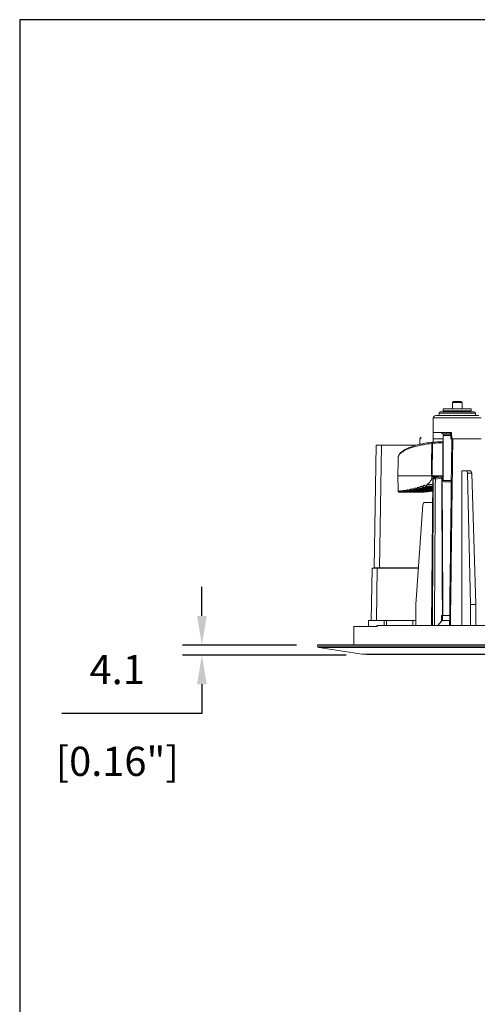
# Model space of a CAD drawing. Extents: x 0 to 1218, y 0 to 893.
# Drawn here: x 0 to 188, y 488 to 893 of the extents above; entities that cross this region are included whole.
import ezdxf

# ---------------------------------------------------------------- set-up
doc = ezdxf.new("R2010")
doc.units = 0
doc.header["$LTSCALE"] = 4
doc.header["$MEASUREMENT"] = 0
doc.layers.get('0').update_dxf_attribs({"linetype": 'CONTINUOUS'})
doc.layers.get('Defpoints').update_dxf_attribs({"linetype": 'CONTINUOUS'})
doc.layers.add('DIM', color=7, linetype='CONTINUOUS')
doc.styles.add('STD3', font='ARIAL.TTF', dxfattribs={"height": 12})
doc.dimstyles.new('1_DEC_PLACE', dxfattribs={"dimscale": 4, "dimtxt": 1.6, "dimasz": 3, "dimexe": 2, "dimexo": 2, "dimgap": 3, "dimtad": 0, "dimtih": 1, "dimtoh": 1, "dimdec": 1, "dimzin": 0, "dimdsep": 46, "dimtxsty": 'STD3', "dimcen": 3, "dimdle": 1.3, "dimclrd": 256, "dimclre": 256, "dimclrt": 256, "dimadec": 0, "dimazin": 0, "dimtfac": 0.75, "dimtdec": 1, "dimtofl": 0, "dimtmove": 0, "dimatfit": 3, "dimfxl": 0, "dimtolj": 1, "dimtzin": 0, "dimarcsym": 0})

# ---------------------------------------------------------------- blocks, each defined once
blk = doc.blocks.new('*D30')
at = {"layer": 'Defpoints', "color": 0}
for p in [(121.8, 635.67), (74.94, 631.62), (142.3, 631.62)]:
    blk.add_point(p, dxfattribs=at)
at = {"layer": 'DIM', "lineweight": -2}
for p, q in [((74.94, 647.67), (74.94, 659.67)), ((113.8, 635.67), (66.94, 635.67)), ((134.3, 631.62), (66.94, 631.62)), ((74.94, 619.62), (74.94, 607.62)), ((74.94, 607.62), (17.32, 607.62))]:
    blk.add_line(p, q, dxfattribs=at)
at = {"layer": 'DIM'}
for points in [[(72.94, 647.67), (76.94, 647.67), (74.94, 635.67)], [(76.94, 619.62), (72.94, 619.62), (74.94, 631.62)]]:
    blk.add_solid(points, dxfattribs=at)
at = {"layer": 'DIM', "char_height": 12, "attachment_point": 5, "style": 'STD3'}
for s, insert in [('\\A1;4.1', (40.13, 625.65)), ('\\A1;[0.16"]', (40.13, 587.94))]:
    blk.add_mtext(s, dxfattribs=dict(at, insert=insert))

msp = doc.modelspace()

# ---------------------------------------------------------------- linework, layer by layer
at = {"color": 7, "linetype": 'Continuous', "lineweight": 15}
for p, q in [((174.22, 732.78), (174.22, 732.01)), ((174.22, 732.78), (185.7, 732.78)), ((178.46, 735.85), (177.96, 735.35)), ((177.96, 735.35), (177.96, 732.78)), ((179.04, 735.35), (177.96, 735.35)), ((178.46, 735.85), (179.27, 735.85)), ((181.96, 735.35), (179.04, 735.35)), ((179.27, 735.85), (181.46, 735.85)), ((181.96, 735.35), (181.46, 735.85)), ((181.96, 732.78), (181.96, 735.35)), ((185.7, 732.01), (185.7, 732.78)), ((170.12, 729.02), (170.07, 723.01)), ((171.12, 730.01), (188.79, 730.01)), ((172.47, 731.02), (172.46, 730.01)), ((172.97, 731.51), (184.9, 731.51)), ((184.9, 731.51), (186.95, 731.51)), ((187.46, 730.01), (187.45, 731.02)), ((170.07, 723.01), (170.05, 720.51)), ((170.06, 720.51), (170.05, 718.96)), ((174.21, 720.51), (170.05, 720.51)), ((177.61, 723.01), (170.07, 723.01)), ((173.56, 723.01), (173.56, 722.51)), ((177.23, 722.51), (173.56, 722.51)), ((174.21, 721.81), (174.21, 715.06)), ((174.71, 722.31), (177.21, 722.31)), ((177.22, 723.03), (177.36, 720.51)), ((189.84, 720.51), (177.74, 720.51)), ((146.67, 717.81), (145.79, 667.51)), ((146.67, 717.81), (148.8, 717.81)), ((148.8, 717.81), (147.94, 667.51)), ((148.8, 717.81), (163.03, 717.81)), ((169.49, 718.5), (169.49, 718.54)), ((169.8, 718.5), (169.69, 705.31)), ((169.8, 718.57), (169.8, 718.5)), ((155.81, 713.23), (155.77, 713.09)), ((169.92, 704.06), (169.39, 643.81)), ((169.56, 704.94), (169.56, 705.31)), ((169.69, 705.31), (174.08, 705.31)), ((170.58, 704.44), (173.24, 704.77)), ((173.62, 704.27), (170.96, 703.94)), ((174.21, 705.31), (174.21, 703.31)), ((181.9, 707.31), (183.68, 707.31)), ((183.68, 707.31), (185.43, 707.31)), ((185.43, 652.31), (184.14, 706.37)), ((185.9, 706.37), (184.14, 706.37)), ((185.9, 706.37), (187.6, 652.31)), ((162.43, 700.16), (162.13, 699.57)), ((162.43, 700.16), (162.76, 700.25)), ((162.43, 700.16), (162.88, 700.16)), ((163.26, 699.87), (162.76, 700.25)), ((163.57, 700.48), (163.26, 699.87)), ((163.57, 700.48), (163.92, 700.58)), ((163.57, 700.48), (164.07, 700.48)), ((164.46, 700.22), (163.92, 700.58)), ((164.77, 700.83), (164.46, 700.22)), ((164.46, 700.22), (169.88, 700.22)), ((164.77, 700.83), (165.15, 700.95)), ((164.77, 700.83), (165.35, 700.83)), ((165.74, 700.61), (165.15, 700.95)), ((166.07, 701.23), (165.74, 700.61)), ((165.74, 700.61), (169.88, 700.61)), ((166.07, 701.23), (166.47, 701.35)), ((166.07, 701.23), (166.73, 701.23)), ((167.13, 701.03), (166.47, 701.35)), ((167.47, 701.67), (167.13, 701.03)), ((167.13, 701.03), (169.89, 701.03)), ((167.47, 701.67), (169.89, 701.67)), ((177.52, 702.81), (174.71, 702.81)), ((177.46, 702.81), (177.46, 697.57)), ((155.69, 699.12), (155.66, 698.64)), ((155.66, 698.64), (155.66, 698.75)), ((155.66, 698.64), (155.85, 698.64)), ((155.69, 699.12), (155.75, 699.1)), ((155.86, 698.58), (155.75, 699.1)), ((155.99, 699.07), (155.86, 698.58)), ((155.86, 698.58), (156.28, 698.58)), ((155.99, 699.07), (156.11, 699.06)), ((156.29, 698.56), (156.11, 699.06)), ((156.47, 699.06), (156.29, 698.56)), ((156.29, 698.56), (164.93, 698.56)), ((156.47, 699.06), (156.63, 699.07)), ((156.47, 699.06), (156.64, 699.06)), ((156.86, 698.58), (156.63, 699.07)), ((157.07, 699.1), (156.86, 698.58)), ((156.86, 698.58), (166.32, 698.58)), ((157.07, 699.1), (157.27, 699.12)), ((157.07, 699.1), (157.28, 699.1)), ((157.54, 698.64), (157.27, 699.12)), ((157.78, 699.17), (157.54, 698.64)), ((157.54, 698.64), (167.6, 698.64)), ((157.78, 699.17), (158.01, 699.2)), ((157.78, 699.17), (158.03, 699.17)), ((158.31, 698.75), (158.01, 699.2)), ((158.57, 699.29), (158.31, 698.75)), ((158.31, 698.75), (168.79, 698.75)), ((158.57, 699.29), (158.82, 699.33)), ((158.57, 699.29), (158.85, 699.29)), ((159.16, 698.89), (158.82, 699.33)), ((159.43, 699.45), (159.16, 698.89)), ((159.16, 698.89), (169.87, 698.89)), ((159.43, 699.45), (159.7, 699.5)), ((159.43, 699.45), (159.75, 699.45)), ((160.09, 699.07), (159.7, 699.5)), ((160.37, 699.64), (160.09, 699.07)), ((160.09, 699.07), (169.87, 699.07)), ((160.37, 699.64), (160.66, 699.71)), ((160.37, 699.64), (160.72, 699.64)), ((161.08, 699.3), (160.66, 699.71)), ((161.37, 699.88), (161.08, 699.3)), ((161.08, 699.3), (169.87, 699.3)), ((161.37, 699.88), (161.68, 699.96)), ((161.37, 699.88), (161.77, 699.88)), ((162.13, 699.57), (161.68, 699.96)), ((162.13, 699.57), (169.88, 699.57)), ((163.26, 699.87), (169.88, 699.87)), ((164.93, 698.56), (164.96, 698.58)), ((166.32, 698.58), (166.38, 698.64)), ((167.6, 698.64), (167.68, 698.75)), ((168.79, 698.75), (168.89, 698.89)), ((165.81, 693.39), (162.97, 652.31)), ((166.69, 694.31), (169.83, 694.31)), ((144.92, 667.31), (144.54, 645.81)), ((144.92, 667.31), (147.08, 667.31)), ((147.94, 667.51), (145.79, 667.51)), ((147.08, 667.31), (146.71, 645.81)), ((147.08, 667.31), (164.01, 667.31)), ((147.42, 667.51), (147.42, 667.31)), ((164.02, 667.51), (147.94, 667.51)), ((162.97, 652.31), (162.92, 643.81)), ((185.43, 652.31), (185.41, 643.81)), ((187.6, 652.31), (185.43, 652.31)), ((187.6, 652.31), (187.65, 643.81)), ((176.8, 647.81), (173.88, 647.81)), ((143.44, 645.81), (143.4, 643.31)), ((143.44, 645.81), (149.96, 645.81)), ((146.94, 643.81), (146.91, 643.31)), ((147.01, 643.81), (146.98, 643.31)), ((147.01, 643.81), (169.9, 643.81)), ((149.96, 645.81), (150.9, 645.81)), ((150.9, 645.81), (161.67, 645.81)), ((161.67, 645.81), (162.94, 645.81)), ((169.9, 643.81), (176.72, 643.81)), ((172.02, 643.81), (173.53, 645.48)), ((173.87, 645.82), (176.77, 645.82)), ((176.72, 643.81), (212.31, 643.81)), ((137.5, 643.31), (137.37, 635.81)), ((146.98, 643.31), (137.5, 643.31)), ((122.51, 635.81), (122.56, 635.2)), ((122.51, 635.81), (396.51, 635.81)), ((122.98, 634.75), (140.85, 631.93)), ((140.93, 631.92), (378.09, 631.92)), ((143.01, 631.76), (251.46, 631.76))]:
    msp.add_line(p, q, dxfattribs=at)
at = {"color": 8, "linetype": 'Continuous', "lineweight": 15}
for p, q in [((189.77, 729.02), (170.12, 729.02)), ((187.45, 731.02), (172.47, 731.02)), ((174.22, 732.01), (185.7, 732.01)), ((177.29, 721.81), (174.21, 721.81)), ((169.56, 704.94), (171.76, 704.94)), ((174.21, 704.41), (173.77, 704.27)), ((174.21, 703.31), (177.49, 703.31)), ((149.53, 667.31), (149.53, 667.51)), ((149.92, 643.81), (149.96, 645.81)), ((150.87, 643.81), (150.9, 645.81)), ((161.64, 643.81), (161.67, 645.81)), ((122.56, 635.2), (396.46, 635.2)), ((396.04, 634.75), (122.98, 634.75)), ((140.85, 631.93), (378.17, 631.93))]:
    msp.add_line(p, q, dxfattribs=at)
at = {"color": 7, "linetype": 'Continuous', "lineweight": 15, "flags": 128}
for points in [[(169.38, 705.31), (169.39, 706.31), (169.43, 710.31), (169.49, 718.5)], [(173.86, 647.81), (173.81, 660.78), (173.62, 704.27)], [(173.77, 704.27), (173.77, 703.27), (173.79, 699.27), (173.85, 683.27), (174, 647.81)], [(181.88, 643.81), (181.88, 647.81), (181.89, 668.7), (181.89, 694.31), (181.9, 707.31)], [(173.53, 645.48), (173.53, 646.82), (173.54, 647.81)], [(173.88, 647.81), (173.88, 647.41), (173.87, 645.82)]]:
    msp.add_lwpolyline(points, dxfattribs=at)
at = {"color": 7, "linetype": 'Continuous', "lineweight": 15}
for centre, radius, start, end in [((171.12, 729.01), 1, 90, 179.5), ((172.97, 731.01), 0.5, 90, 179.5), ((174.72, 732.01), 0.5, 180, 270), ((185.2, 732.01), 0.5, 270, 0), ((186.95, 731.01), 0.5, 0.5, 90), ((174.71, 721.81), 0.5, 90, 180), ((169.24, 722.24), 3.71, 273.8476, 278.5954), ((169.65, 739.12), 20.61, 269.5714, 270.4286), ((170.62, 703.94), 0.501, 94.8451, 179.3512), ((170.49, 703.97), 0.478, 356.7099, 78.8449), ((173.15, 704.3), 0.478, 356.7119, 78.844), ((173.26, 704.27), 0.502, 0.6287, 92.9453), ((173.7, 686.46), 17.81, 89.7692, 90.2308), ((170.48, 680.32), 23.63, 88.8293, 90.874), ((174.71, 703.31), 0.5, 180, 270), ((123.06, 635.24), 0.5, 185, 261.0274), ((140.93, 632.42), 0.5, 261.0274, 270), ((143.01, 632.76), 1, 236.9405, 270)]:
    msp.add_arc(centre, radius, start, end, dxfattribs=at)
at = {"color": 8, "linetype": 'Continuous', "lineweight": 15}
msp.add_arc((174.65, 718.83), 0.578, 140.3594, 180.7017, dxfattribs=at)
at = {"color": 7, "linetype": 'Continuous', "lineweight": 15}
for centre, major_axis, ratio, start_param, end_param in [((180.33, 977.43), (4.58, 358.06), 0.011876, 2.378015, 2.434243), ((179.96, 977.44), (4.21, 358.06), 0.010926, 2.378069, 2.39333), ((183.67, 706.31), (0.005, 1), 0.469463, 4.77355, 6.285505), ((185.43, 706.31), (-0.005, 1), 0.469463, 4.76891, 6.280865), ((166.69, 693.31), (0.009, 1), 0.882931, 0.008205, 1.503354)]:
    msp.add_ellipse(centre, major_axis=major_axis, ratio=ratio, start_param=start_param, end_param=end_param, dxfattribs=at)
at = {"color": 8, "linetype": 'Continuous', "lineweight": 15}
for centre, major_axis, ratio, start_param, end_param in [((179.96, 977.44), (4.21, 358.06), 0.010926, 2.39333, 2.434257), ((179.92, 705.13), (9.54, 0.59), 0.061627, 2.209246, 3.340991), ((179.93, 705.14), (6.73, 0.42), 0.061627, 2.582975, 3.029315)]:
    msp.add_ellipse(centre, major_axis=major_axis, ratio=ratio, start_param=start_param, end_param=end_param, dxfattribs=at)
at = {"color": 7, "linetype": 'Continuous', "lineweight": 15}
for points, knots in [([(164.59, 718.22), (164.59, 718.33), (164.59, 718.74), (164.61, 719.36), (164.63, 720.03), (164.66, 720.53), (164.7, 720.85), (164.72, 720.89), (164.73, 720.92)], [0, 0, 0, 0, 0.0635922, 0.251775, 0.4392609, 0.6262855, 0.8131092, 1, 1, 1, 1]), ([(164.94, 720.49), (164.95, 720.59), (164.95, 720.87), (164.95, 721.09), (164.93, 721.1), (164.92, 721.1)], [0, 0, 0, 0, 0.223491, 0.658467, 1, 1, 1, 1]), ([(177.74, 720.51), (177.72, 719.4), (177.39, 693.83), (177.1, 668.27), (176.81, 643.81)], [0, 0, 0, 0, 0.043402, 1, 1, 1, 1]), ([(178.15, 720.51), (178.01, 710.51), (177.85, 697.72), (177.6, 678.5), (177.4, 662.94), (177.24, 650.16), (177.16, 643.81)], [0, 0, 0, 0, 0.391272, 0.500109, 0.751741, 1, 1, 1, 1]), ([(177.74, 720.51), (177.69, 720.51), (177.58, 720.51), (177.46, 720.51), (177.37, 720.51), (177.36, 720.51), (177.36, 720.51)], [0, 0, 0, 0, 0.250983, 0.501973, 0.752862, 1, 1, 1, 1]), ([(177.61, 723.01), (177.62, 722.68), (177.67, 721.84), (177.72, 721.01), (177.74, 720.51)], [0, 0, 0, 0, 0.399285, 1, 1, 1, 1]), ([(177.74, 720.51), (177.74, 720.51), (177.74, 720.51), (177.81, 720.51), (177.92, 720.51), (178.04, 720.51), (178.12, 720.51), (178.15, 720.51)], [0, 0, 0, 0, 0.164532, 0.407428, 0.650315, 0.893203, 1, 1, 1, 1]), ([(156.26, 714.17), (156.26, 714.18), (156.33, 714.45), (157.02, 715.03), (158.23, 715.94), (160.09, 716.87), (162.3, 717.65), (164.54, 718.23), (166.92, 718.71), (168.79, 718.91), (169.87, 719.03)], [0, 0, 0, 0, 0.002552, 0.128044, 0.253767, 0.42647, 0.599163, 0.719082, 0.838834, 1, 1, 1, 1]), ([(169.49, 718.54), (169.49, 718.59), (169.5, 718.7), (169.56, 718.84), (169.65, 718.95), (169.76, 719.01), (169.84, 719.03), (169.87, 719.03), (169.87, 719.03)], [0, 0, 0, 0, 0.18964, 0.385914, 0.598965, 0.834159, 0.986473, 1, 1, 1, 1]), ([(169.87, 719.03), (169.87, 719.03), (169.86, 719.03), (169.84, 719.02), (169.82, 718.97), (169.8, 718.87), (169.79, 718.73), (169.8, 718.63), (169.8, 718.57)], [0, 0, 0, 0, 0.013473, 0.165555, 0.400372, 0.613337, 0.810432, 1, 1, 1, 1]), ([(174.08, 718.82), (172.81, 718.79), (171.38, 718.77), (169.96, 718.59), (169.8, 718.57)], [0, 0, 0, 0, 0.8866528, 1, 1, 1, 1]), ([(169.87, 719.03), (170.12, 719.06), (171.59, 719.25), (173.06, 719.28), (174.29, 719.31)], [0, 0, 0, 0, 0.16876, 1, 1, 1, 1]), ([(174.21, 718.81), (174.21, 718.81), (174.21, 718.81), (174.18, 718.81), (174.11, 718.82), (174.08, 718.82)], [0, 0, 0, 0, 0.116902, 0.558492, 1, 1, 1, 1]), ([(155.68, 713.09), (155.67, 712.71), (155.63, 710.12), (155.58, 707.52), (155.54, 705.31)], [0, 0, 0, 0, 0.146722, 1, 1, 1, 1]), ([(155.93, 713.88), (155.93, 713.88), (155.8, 713.7), (155.75, 713.5), (155.71, 713.3)], [0, 0, 0, 0, 0.014573, 1, 1, 1, 1]), ([(155.56, 705.31), (155.56, 705.31), (155.39, 705.31), (156.06, 705.31), (157.24, 705.31), (158.82, 705.31), (160.73, 705.31), (162.79, 705.31), (164.92, 705.31), (167.04, 705.31), (168.59, 705.31), (169.38, 705.31)], [0, 0, 0, 0, 0.006319, 0.164012, 0.288828, 0.417047, 0.54836, 0.682378, 0.785608, 0.890833, 1, 1, 1, 1]), ([(155.54, 705.31), (155.56, 704.18), (155.6, 701.99), (155.64, 699.81), (155.66, 698.75)], [0, 0, 0, 0, 0.5177986, 1, 1, 1, 1]), ([(167.47, 701.67), (167.88, 701.96), (168.62, 702.51), (169.4, 703.68), (169.51, 704.53), (169.56, 704.94)], [0, 0, 0, 0, 0.379252, 0.69793, 1, 1, 1, 1]), ([(169.69, 705.31), (169.65, 705.31), (169.56, 705.31), (169.44, 705.31), (169.38, 705.31)], [0, 0, 0, 0, 0.499995, 1, 1, 1, 1]), ([(174.21, 705.25), (174.06, 705.24), (173.43, 705.17), (172.51, 705.05), (171.49, 704.9), (170.74, 704.75), (170.36, 704.63), (170.12, 704.49), (169.91, 704.26), (169.93, 704.09), (169.94, 704.04)], [0, 0, 0, 0, 0.05726, 0.249389, 0.442177, 0.63655, 0.836814, 0.915906, 0.979071, 1, 1, 1, 1]), ([(174.21, 705.31), (174.21, 705.31), (174.19, 705.31), (174.12, 705.31), (174.08, 705.31)], [0, 0, 0, 0, 0.499829, 1, 1, 1, 1]), ([(169.77, 643.81), (169.77, 644.14), (169.78, 645.81), (169.82, 652.81), (169.92, 670.14), (170.03, 688.52), (170.11, 701.56), (170.12, 703.94)], [0, 0, 0, 0, 0.016628, 0.083141, 0.349192, 0.881294, 1, 1, 1, 1]), ([(170.96, 703.94), (170.92, 697.58), (170.8, 677.54), (170.68, 657.49), (170.6, 643.81)], [0, 0, 0, 0, 0.31746, 1, 1, 1, 1]), ([(173.54, 647.81), (173.56, 647.81), (173.59, 647.81), (173.66, 647.81), (173.73, 647.81), (173.79, 647.81), (173.84, 647.81), (173.87, 647.81), (173.88, 647.81), (173.88, 647.81)], [0, 0, 0, 0, 0.1451253, 0.2902358, 0.435344, 0.5804516, 0.7255598, 0.8706515, 1, 1, 1, 1]), ([(173.87, 645.82), (173.87, 645.82), (173.87, 645.82), (173.84, 645.79), (173.8, 645.75), (173.73, 645.68), (173.64, 645.59), (173.57, 645.52), (173.54, 645.49), (173.53, 645.48)], [0, 0, 0, 0, 0.089634, 0.178843, 0.305791, 0.484441, 0.710583, 0.937774, 1, 1, 1, 1])]:
    msp.add_open_spline(points, degree=3, knots=knots, dxfattribs=at)
at = {"color": 8, "linetype": 'Continuous', "lineweight": 15}
for points, knots in [([(169.49, 718.5), (168.51, 718.4), (166.72, 718.2), (164.38, 717.75), (162.1, 717.18), (159.84, 716.4), (157.96, 715.48), (156.68, 714.57), (155.88, 713.82), (155.83, 713.4), (155.81, 713.23)], [0, 0, 0, 0, 0.136892, 0.248231, 0.362176, 0.521276, 0.685013, 0.80192, 0.921462, 1, 1, 1, 1]), ([(170.12, 703.94), (170.05, 703.96), (169.91, 703.99), (169.99, 704.03), (170.04, 704.06)], [0, 0, 0, 0, 0.490603, 1, 1, 1, 1])]:
    msp.add_open_spline(points, degree=3, knots=knots, dxfattribs=at)
at = {"layer": 'DIM'}
for p, q in [((1218.46, 892.7), (0, 892.7)), ((0, 892.7), (0, 0))]:
    msp.add_line(p, q, dxfattribs=at)

# ---------------------------------------------------------------- dimensions: what is measured, and where the dimension line sits
dim = msp.add_linear_dim(base=(74.9433355, 631.62488), p1=(121.8044016, 635.6748802), p2=(142.3043984, 631.62488), angle=90, dimstyle='1_DEC_PLACE', override={"dimpost": '\\X'}, dxfattribs=at)
dim.commit()
dim.dimension.update_dxf_attribs({"geometry": '*D30', "text_midpoint": (40.1313355, 625.64888)})

doc.saveas('drawing.dxf')
